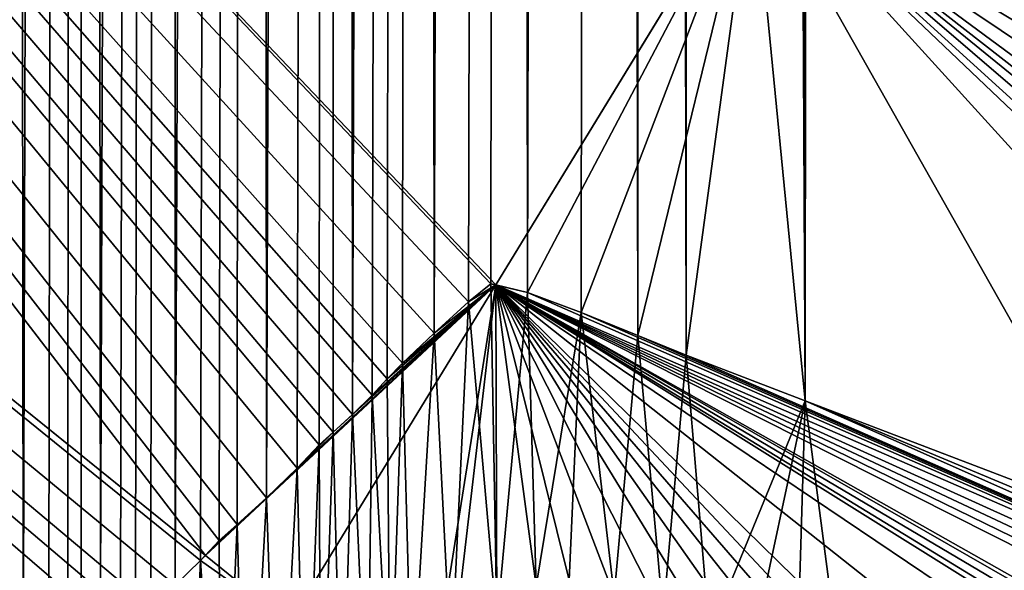
# Model space of a CAD drawing. Extents: x 0 to 4178, y 0 to 4178.
# Drawn here: x 1888 to 1912, y 1772 to 1786 of the extents above; entities that cross this region are included whole.
import ezdxf

# ---------------------------------------------------------------- set-up
doc = ezdxf.new("R2010")
doc.units = 0
doc.header["$LTSCALE"] = 25.4
doc.layers.get('0').update_dxf_attribs({"color": 13, "linetype": 'CONTINUOUS'})
doc.layers.add('HLADINA00', color=7, linetype='CONTINUOUS')
doc.layers.add('VRSTVA_1', color=7, linetype='CONTINUOUS')

msp = doc.modelspace()

# ---------------------------------------------------------------- linework, layer by layer
at = {"color": 254}
for p, q in [((1892.216, 1772.138, 244.952), (1818.532, 1831.645, 244.952)), ((1892.216, 1772.138, 244.952), (1818.532, 1831.645, 244.952)), ((1905.973, 1789.515, 279.612), (1899.511, 1778.937, 260.392)), ((1905.973, 1789.515, 279.612), (1899.511, 1778.937, 260.392)), ((1899.511, 1778.937, 260.392), (1894.319, 1770.44, 244.952)), ((1899.511, 1778.937, 260.392), (1894.319, 1770.44, 244.952)), ((1899.389, 1778.967, 260.308), (1898.826, 1778.515, 259.205)), ((1899.389, 1778.967), (1898.826, 1778.515)), ((1899.389, 1778.967), (1898.826, 1778.515)), ((1899.389, 1778.967, 260.308), (1898.826, 1778.515, 259.205)), ((1899.389, 1778.967, 260.308), (1898.826, 1778.515, 259.205)), ((1899.389, 1778.967), (1898.826, 1778.515)), ((1899.511, 1778.937, 260.392), (1899.389, 1778.967, 260.308)), ((1900.306, 1778.744), (1899.389, 1778.967)), ((1899.511, 1778.937, 260.392), (1899.389, 1778.967, 260.308)), ((1900.306, 1778.744), (1899.389, 1778.967)), ((1899.511, 1778.937, 260.392), (1899.389, 1778.967, 260.308)), ((1900.306, 1778.744), (1899.389, 1778.967)), ((1900.306, 1778.744, 260.619), (1899.511, 1778.937, 260.392)), ((1900.306, 1778.744, 260.619), (1899.511, 1778.937, 260.392)), ((1900.306, 1778.744, 260.619), (1899.511, 1778.937, 260.392)), ((1901.661, 1778.245), (1900.306, 1778.744)), ((1901.661, 1778.245, 260.766), (1900.306, 1778.744, 260.619)), ((1901.661, 1778.245), (1900.306, 1778.744)), ((1901.661, 1778.245, 260.766), (1900.306, 1778.744, 260.619)), ((1901.661, 1778.245, 260.766), (1900.306, 1778.744, 260.619)), ((1901.661, 1778.245), (1900.306, 1778.744)), ((1898.826, 1778.515, 259.205), (1897.962, 1777.724, 257.393)), ((1898.826, 1778.515), (1897.962, 1777.724)), ((1898.826, 1778.515, 259.205), (1897.962, 1777.724, 257.393)), ((1898.826, 1778.515), (1897.962, 1777.724)), ((1898.826, 1778.515, 259.205), (1897.962, 1777.724, 257.393)), ((1898.826, 1778.515), (1897.962, 1777.724)), ((1903.08, 1777.668), (1901.661, 1778.245)), ((1903.08, 1777.668, 260.841), (1901.661, 1778.245, 260.766)), ((1903.08, 1777.668), (1901.661, 1778.245)), ((1903.08, 1777.668, 260.841), (1901.661, 1778.245, 260.766)), ((1903.08, 1777.668, 260.841), (1901.661, 1778.245, 260.766)), ((1903.08, 1777.668), (1901.661, 1778.245)), ((1897.962, 1777.724, 257.393), (1897.168, 1776.967, 255.692)), ((1897.962, 1777.724, 257.393), (1897.168, 1776.967, 255.692)), ((1897.962, 1777.724), (1897.168, 1776.967)), ((1897.962, 1777.724), (1897.168, 1776.967)), ((1897.962, 1777.724, 257.393), (1897.168, 1776.967, 255.692)), ((1897.962, 1777.724), (1897.168, 1776.967)), ((1904.293, 1777.171), (1903.08, 1777.668)), ((1904.293, 1777.171, 260.9), (1903.08, 1777.668, 260.841)), ((1904.293, 1777.171, 260.9), (1903.08, 1777.668, 260.841)), ((1904.293, 1777.171), (1903.08, 1777.668)), ((1904.293, 1777.171, 260.9), (1903.08, 1777.668, 260.841)), ((1904.293, 1777.171), (1903.08, 1777.668)), ((1907.285, 1776.026), (1904.293, 1777.171)), ((1907.285, 1776.026, 261.161), (1904.293, 1777.171, 260.9)), ((1907.285, 1776.026, 261.161), (1904.293, 1777.171, 260.9)), ((1907.285, 1776.026), (1904.293, 1777.171)), ((1907.285, 1776.026, 261.161), (1904.293, 1777.171, 260.9)), ((1907.285, 1776.026), (1904.293, 1777.171)), ((1897.168, 1776.967, 255.692), (1896.784, 1776.578, 254.841)), ((1897.168, 1776.967), (1896.784, 1776.578)), ((1897.168, 1776.967, 255.692), (1896.784, 1776.578, 254.841)), ((1897.168, 1776.967), (1896.784, 1776.578)), ((1897.168, 1776.967, 255.692), (1896.784, 1776.578, 254.841)), ((1897.168, 1776.967), (1896.784, 1776.578)), ((1896.784, 1776.578, 254.841), (1896.41, 1776.169, 253.977)), ((1896.784, 1776.578), (1896.41, 1776.169)), ((1896.784, 1776.578), (1896.41, 1776.169)), ((1896.784, 1776.578, 254.841), (1896.41, 1776.169, 253.977)), ((1896.784, 1776.578, 254.841), (1896.41, 1776.169, 253.977)), ((1896.784, 1776.578), (1896.41, 1776.169)), ((1896.41, 1776.169, 253.977), (1895.912, 1775.681, 252.895)), ((1896.41, 1776.169), (1895.912, 1775.681)), ((1896.41, 1776.169), (1895.912, 1775.681)), ((1896.41, 1776.169, 253.977), (1895.912, 1775.681, 252.895)), ((1896.41, 1776.169, 253.977), (1895.912, 1775.681, 252.895)), ((1896.41, 1776.169), (1895.912, 1775.681)), ((1915.33, 1772.951), (1907.285, 1776.026)), ((1915.33, 1772.951, 261.866), (1907.285, 1776.026, 261.161)), ((1915.33, 1772.951, 261.866), (1907.285, 1776.026, 261.161)), ((1915.33, 1772.951), (1907.285, 1776.026)), ((1915.33, 1772.951, 261.866), (1907.285, 1776.026, 261.161)), ((1915.33, 1772.951), (1907.285, 1776.026)), ((1895.912, 1775.681, 252.895), (1895.425, 1775.239, 251.877)), ((1895.425, 1775.239), (1895.912, 1775.681)), ((1895.912, 1775.681, 252.895), (1895.425, 1775.239, 251.877)), ((1895.425, 1775.239), (1895.912, 1775.681)), ((1895.912, 1775.681, 252.895), (1895.425, 1775.239, 251.877)), ((1895.425, 1775.239), (1895.912, 1775.681)), ((1895.425, 1775.239, 251.877), (1895.072, 1774.92, 251.143)), ((1895.425, 1775.239), (1895.072, 1774.92)), ((1895.425, 1775.239, 251.877), (1895.072, 1774.92, 251.143)), ((1895.425, 1775.239), (1895.072, 1774.92)), ((1895.425, 1775.239, 251.877), (1895.072, 1774.92, 251.143)), ((1895.425, 1775.239), (1895.072, 1774.92)), ((1895.072, 1774.92, 251.143), (1894.522, 1774.335, 249.89)), ((1895.072, 1774.92), (1894.522, 1774.335)), ((1895.072, 1774.92, 251.143), (1894.522, 1774.335, 249.89)), ((1895.072, 1774.92), (1894.522, 1774.335)), ((1895.072, 1774.92, 251.143), (1894.522, 1774.335, 249.89)), ((1895.072, 1774.92), (1894.522, 1774.335)), ((1894.522, 1774.335, 249.89), (1893.751, 1773.588, 248.223)), ((1893.751, 1773.588), (1894.522, 1774.335)), ((1893.751, 1773.588), (1894.522, 1774.335)), ((1894.522, 1774.335, 249.89), (1893.751, 1773.588, 248.223)), ((1894.522, 1774.335, 249.89), (1893.751, 1773.588, 248.223)), ((1893.751, 1773.588), (1894.522, 1774.335)), ((1893.751, 1773.588, 248.223), (1893.013, 1772.914, 246.678)), ((1893.751, 1773.588), (1893.013, 1772.914)), ((1893.751, 1773.588), (1893.013, 1772.914)), ((1893.751, 1773.588, 248.223), (1893.013, 1772.914, 246.678)), ((1893.751, 1773.588, 248.223), (1893.013, 1772.914, 246.678)), ((1893.751, 1773.588), (1893.013, 1772.914)), ((1893.013, 1772.914, 246.678), (1892.564, 1772.511, 245.746)), ((1893.013, 1772.914), (1892.564, 1772.511)), ((1893.013, 1772.914), (1892.564, 1772.511)), ((1893.013, 1772.914, 246.678), (1892.564, 1772.511, 245.746)), ((1893.013, 1772.914, 246.678), (1892.564, 1772.511, 245.746)), ((1893.013, 1772.914), (1892.564, 1772.511)), ((1892.564, 1772.511), (1892.095, 1772.008)), ((1892.564, 1772.511), (1892.095, 1772.008)), ((1892.564, 1772.511), (1892.095, 1772.008)), ((1892.564, 1772.511, 245.746), (1892.216, 1772.138, 244.952)), ((1892.564, 1772.511, 245.746), (1892.216, 1772.138, 244.952)), ((1892.564, 1772.511, 245.746), (1892.216, 1772.138, 244.952)), ((1892.216, 1772.138, 244.952), (1892.095, 1772.008, 244.69)), ((1892.216, 1772.138, 244.952), (1892.095, 1772.008, 244.69)), ((1892.216, 1772.138, 244.952), (1892.095, 1772.008, 244.69)), ((1894.319, 1770.44, 244.952), (1892.216, 1772.138, 244.952)), ((1894.319, 1770.44, 244.952), (1892.216, 1772.138, 244.952)), ((1892.095, 1772.008, 244.69), (1891.459, 1771.391, 243.388)), ((1892.095, 1772.008, 244.69), (1891.459, 1771.391, 243.388)), ((1892.095, 1772.008), (1891.459, 1771.391)), ((1892.095, 1772.008), (1891.459, 1771.391)), ((1892.095, 1772.008, 244.69), (1891.459, 1771.391, 243.388)), ((1892.095, 1772.008), (1891.459, 1771.391))]:
    msp.add_line(p, q, dxfattribs=at)
at = {"layer": 'VRSTVA_1', "color": 254}
for p, q in [((1899.389, 1778.967, 260.308), (1899.389, 1778.967)), ((1899.389, 1778.967, 260.308), (1899.389, 1778.967)), ((1900.306, 1778.744, 260.619), (1900.306, 1778.744)), ((1900.306, 1778.744, 260.619), (1900.306, 1778.744)), ((1898.826, 1778.515, 259.205), (1898.826, 1778.515)), ((1898.826, 1778.515, 259.205), (1898.826, 1778.515)), ((1901.661, 1778.245, 260.766), (1901.661, 1778.245)), ((1901.661, 1778.245, 260.766), (1901.661, 1778.245)), ((1897.962, 1777.724, 257.393), (1897.962, 1777.724)), ((1897.962, 1777.724, 257.393), (1897.962, 1777.724)), ((1903.08, 1777.668, 260.841), (1903.08, 1777.668)), ((1903.08, 1777.668, 260.841), (1903.08, 1777.668)), ((1904.293, 1777.171, 260.9), (1904.293, 1777.171)), ((1904.293, 1777.171, 260.9), (1904.293, 1777.171)), ((1897.168, 1776.967, 255.692), (1897.168, 1776.967)), ((1897.168, 1776.967, 255.692), (1897.168, 1776.967)), ((1896.784, 1776.578, 254.841), (1896.784, 1776.578)), ((1896.784, 1776.578, 254.841), (1896.784, 1776.578)), ((1896.41, 1776.169, 253.977), (1896.41, 1776.169)), ((1896.41, 1776.169, 253.977), (1896.41, 1776.169)), ((1907.285, 1776.026, 261.161), (1907.285, 1776.026)), ((1907.285, 1776.026, 261.161), (1907.285, 1776.026)), ((1895.912, 1775.681, 252.895), (1895.912, 1775.681)), ((1895.912, 1775.681, 252.895), (1895.912, 1775.681)), ((1895.425, 1775.239, 251.877), (1895.425, 1775.239)), ((1895.425, 1775.239, 251.877), (1895.425, 1775.239)), ((1895.072, 1774.92, 251.143), (1895.072, 1774.92)), ((1895.072, 1774.92, 251.143), (1895.072, 1774.92)), ((1894.522, 1774.335, 249.89), (1894.522, 1774.335)), ((1894.522, 1774.335, 249.89), (1894.522, 1774.335)), ((1893.751, 1773.588, 248.223), (1893.751, 1773.588)), ((1893.751, 1773.588, 248.223), (1893.751, 1773.588)), ((1893.013, 1772.914, 246.678), (1893.013, 1772.914)), ((1893.013, 1772.914, 246.678), (1893.013, 1772.914)), ((1892.564, 1772.511, 245.746), (1892.564, 1772.511)), ((1892.564, 1772.511, 245.746), (1892.564, 1772.511)), ((1892.095, 1772.008, 244.69), (1892.095, 1772.008)), ((1892.095, 1772.008, 244.69), (1892.095, 1772.008))]:
    msp.add_line(p, q, dxfattribs=at)

# ---------------------------------------------------------------- meshes
at = {"color": 254}
mesh = msp.add_polyface(dxfattribs=at)
corners = [(1943.627, 1838.148), (1953.53, 2649.34), (1944.357, 1837.292), (1945.088, 1836.463), (1930.525, 1844.09), (1930.818, 2379.49), (1931.485, 1845.083), (1932.074, 2379.755), (1933.002, 1846.4), (1933.418, 2379.977), (1934.469, 1847.566), (1934.751, 2380.178), (1935.413, 1847.908), (1935.877, 2380.361), (1936.939, 1846.201), (1937.453, 2380.623), (1938.463, 1844.359), (1939.512, 2380.98), (1939.973, 1842.499), (1941.238, 2381.319), (1941.365, 1840.841), (1942.222, 2381.766), (1942.125, 1839.946), (1942.876, 1839.046), (1943.03, 2382.983), (1907.285, 1776.026), (1907.601, 2336.733), (1915.33, 1772.951), (1915.636, 2376.842), (1924.045, 1769.619), (1926.405, 2378.837), (1928.784, 1767.807), (1929.05, 2379.235), (1930.726, 1767.027), (1893.013, 1772.914), (1893.48, 2309.236), (1893.751, 1773.588), (1894.522, 1774.335), (1895.572, 2306.119), (1895.072, 1774.92), (1895.425, 1775.239), (1895.912, 1775.681), (1896.41, 1776.169), (1897.68, 2302.951), (1896.784, 1776.578), (1897.168, 1776.967), (1897.962, 1777.724), (1899.806, 2299.793), (1898.826, 1778.515), (1899.389, 1778.967), (1900.306, 1778.744), (1903.08, 1777.668), (1901.948, 2296.706), (1903.313, 2295.776), (1904.293, 1777.171), (1904.655, 2295.652), (1905.845, 2296.157), (1906.698, 2297.224), (1906.779, 2297.417), (1906.818, 2297.537), (1906.842, 2297.638), (1906.857, 2297.728), (1906.871, 2297.815), (1906.891, 2297.907), (1906.923, 2298.012), (1906.974, 2298.14)]
mesh.append_faces([[corners[k] for k in face] for face in [(0, 1, 2), (2, 1, 3), (4, 5, 6), (6, 7, 8), (8, 9, 10), (10, 11, 12), (12, 13, 14), (14, 15, 16), (16, 17, 18), (18, 19, 20), (20, 21, 22), (22, 21, 23), (23, 24, 0), (25, 26, 27), (27, 28, 29), (29, 30, 31), (31, 32, 33), (34, 35, 36), (37, 38, 39), (39, 38, 40), (40, 38, 41), (42, 43, 44), (44, 43, 45), (45, 43, 46), (46, 47, 48), (48, 47, 49), (49, 47, 50)]], dxfattribs={"vtx0": -1, "vtx1": -1, "color": 254})
mesh.append_faces([[corners[k] for k in face] for face in [(33, 32, 4)]], dxfattribs={"vtx0": -1, "vtx1": -1, "vtx2": -1, "color": 254})
mesh.append_faces([[corners[k] for k in face] for face in [(51, 52, 53), (54, 53, 55), (25, 55, 56), (25, 56, 57), (25, 57, 58), (25, 58, 59), (25, 59, 60), (25, 60, 61), (25, 61, 62), (25, 62, 63), (25, 63, 64), (25, 64, 65)]], dxfattribs={"vtx0": -1, "vtx2": -1, "color": 254})
mesh = msp.add_polyface(dxfattribs=at)
corners = [(1875.099, 1755.671), (1874.527, 2336.558), (1875.629, 2336.094), (1876.12, 1756.666), (1876.595, 2335.858), (1877.388, 1757.902), (1877.589, 2335.601), (1878.245, 1758.738), (1878.605, 2335.332), (1879.184, 1759.569), (1879.642, 2335.098), (1879.827, 1760.188), (1881.64, 2334.786), (1882.038, 1762.371), (1883.851, 2334.545), (1884.134, 1764.388), (1885.243, 2321.242), (1930.818, 2379.49), (1930.525, 1844.09), (1929.05, 2379.235), (1931.485, 1845.083), (1932.074, 2379.755), (1938.463, 1844.359), (1937.453, 2380.623), (1939.512, 2380.98), (1939.973, 1842.499), (1941.238, 2381.319), (1941.365, 1840.841), (1942.222, 2381.766), (1942.876, 1839.046), (1943.03, 2382.983), (1943.627, 1838.148), (1943.092, 2384.446), (1906.974, 2298.14), (1907.601, 2336.733), (1907.285, 1776.026), (1915.33, 1772.951), (1909.397, 2337.718), (1911.294, 2339.147), (1912.865, 2340.86), (1913.699, 2342.739), (1913.969, 2344.834), (1914.111, 2371.457), (1915.026, 2375.591), (1915.636, 2376.842), (1924.045, 1769.619), (1917.022, 2377.06), (1918.429, 2377.338), (1919.828, 2377.595), (1921.289, 2377.842), (1923.605, 2378.338), (1926.405, 2378.837), (1928.784, 1767.807), (1885.285, 1765.439), (1887.098, 2318.424), (1887.639, 1767.707), (1889.226, 2315.359), (1889.579, 1769.585), (1891.368, 2312.3), (1891.459, 1771.391), (1893.48, 2309.236), (1893.751, 1773.588), (1895.572, 2306.119), (1895.912, 1775.681), (1897.68, 2302.951), (1897.962, 1777.724), (1899.806, 2299.793), (1900.306, 1778.744), (1901.948, 2296.706)]
mesh.append_faces([[corners[k] for k in face] for face in [(17, 18, 19)]], dxfattribs={"vtx0": -1, "vtx1": -1, "color": 254})
mesh.append_faces([[corners[k] for k in face] for face in [(15, 14, 16), (33, 34, 35), (36, 41, 42)]], dxfattribs={"vtx0": -1, "vtx1": -1, "vtx2": -1, "color": 254})
mesh.append_faces([[corners[k] for k in face] for face in [(0, 1, 2), (3, 2, 4), (5, 4, 6), (7, 6, 8), (9, 8, 10), (11, 10, 12), (13, 12, 14), (20, 17, 21), (22, 23, 24), (25, 24, 26), (27, 26, 28), (29, 28, 30), (31, 30, 32), (36, 34, 37), (36, 37, 38), (36, 38, 39), (36, 39, 40), (36, 40, 41), (36, 42, 43), (36, 43, 44), (45, 44, 46), (45, 46, 47), (45, 47, 48), (45, 48, 49), (45, 49, 50), (45, 50, 51), (52, 51, 19), (53, 16, 54), (55, 54, 56), (57, 56, 58), (59, 58, 60), (61, 60, 62), (63, 62, 64), (65, 64, 66), (67, 66, 68)]], dxfattribs={"vtx0": -1, "vtx2": -1, "color": 254})
mesh = msp.add_polyface(dxfattribs=at)
corners = [(1863.478, 1755.621), (1864.224, 2294.819), (1869.377, 1755.563), (1865.725, 2294.523), (1866.346, 2294.941), (1866.579, 2296.304), (1866.788, 2297.923), (1866.946, 2299.342), (1867.144, 2301.07), (1867.75, 2305.703), (1868.51, 2311.242), (1870.078, 2339.53), (1873.983, 1755.479), (1874.527, 2336.558), (1875.099, 1755.671), (1875.629, 2336.094), (1876.12, 1756.666), (1876.595, 2335.858), (1877.388, 1757.902), (1877.589, 2335.601), (1878.245, 1758.738), (1878.605, 2335.332), (1878.59, 1759.033), (1879.184, 1759.569), (1879.642, 2335.098), (1879.827, 1760.188), (1881.64, 2334.786), (1880.325, 1760.713), (1880.66, 1761.028), (1881.136, 1761.456), (1881.64, 1761.944), (1882.038, 1762.371), (1883.851, 2334.545), (1882.404, 1762.709), (1883.004, 1763.251), (1883.645, 1763.871), (1884.134, 1764.388), (1885.243, 2321.242), (1884.56, 1764.78), (1885.285, 1765.439), (1887.098, 2318.424), (1886.063, 1766.188), (1886.639, 1766.794), (1887.034, 1767.159), (1887.639, 1767.707), (1889.226, 2315.359), (1888.278, 1768.326), (1888.756, 1768.836), (1889.096, 1769.148), (1889.579, 1769.585), (1891.368, 2312.3), (1890.081, 1770.073), (1890.464, 1770.49), (1890.849, 1770.836)]
mesh.append_faces([[corners[k] for k in face] for face in [(0, 1, 2), (2, 11, 12), (12, 13, 14), (14, 15, 16), (16, 17, 18), (18, 19, 20), (20, 21, 22), (22, 21, 23), (23, 24, 25), (25, 26, 27), (27, 26, 28), (28, 26, 29), (29, 26, 30), (30, 26, 31), (31, 32, 33), (33, 32, 34), (34, 32, 35), (35, 32, 36), (36, 37, 38), (39, 40, 41), (41, 40, 42), (42, 40, 43), (43, 40, 44), (44, 45, 46), (46, 45, 47), (47, 45, 48), (48, 45, 49), (49, 50, 51), (51, 50, 52), (52, 50, 53)]], dxfattribs={"vtx0": -1, "vtx1": -1, "color": 254})
mesh.append_faces([[corners[k] for k in face] for face in [(2, 1, 3), (2, 3, 4), (2, 4, 5), (2, 5, 6), (2, 6, 7), (2, 7, 8), (2, 8, 9), (2, 9, 10), (37, 39, 38)]], dxfattribs={"vtx0": -1, "vtx2": -1, "color": 254})
mesh = msp.add_polyface(dxfattribs=at)
corners = [(1940.556, 1815.34), (1940.847, 1812.339), (1940.209, 1813.61), (1942.055, 1819.626), (1941.755, 1810.625), (1942.609, 1809.112), (1943.896, 1824.628), (1943.047, 1808.428), (1943.132, 1808.209), (1943.216, 1808.032), (1943.313, 1807.851), (1943.696, 1807.157), (1945.917, 1803.011), (1945.278, 1828.364), (1945.773, 1829.714), (1946.298, 1831.096), (1948.921, 1797.39), (1946.8, 1832.502), (1947.145, 1833.701), (1934.828, 1838.668), (1933.17, 1813.439), (1931.827, 1842.297), (1933.616, 1814.429), (1934.096, 1815.78), (1934.556, 1817.171), (1934.948, 1818.291), (1938.003, 1834.928), (1935.394, 1819.494), (1935.827, 1820.714), (1936.253, 1821.941), (1936.682, 1823.164), (1937.483, 1825.283), (1938.627, 1828.336), (1939.888, 1832.822), (1939.609, 1831.219), (1930.726, 1767.027), (1930.525, 1844.09), (1890.849, 1770.836), (1891.368, 2312.3), (1891.459, 1771.391), (1893.48, 2309.236), (1892.095, 1772.008), (1892.564, 1772.511), (1893.013, 1772.914), (1893.751, 1773.588), (1895.572, 2306.119), (1894.522, 1774.335), (1895.912, 1775.681), (1897.68, 2302.951), (1896.41, 1776.169), (1900.306, 1778.744), (1901.948, 2296.706), (1901.661, 1778.245), (1903.08, 1777.668), (1903.313, 2295.776), (1904.293, 1777.171), (1904.655, 2295.652), (1907.285, 1776.026)]
mesh.append_faces([[corners[k] for k in face] for face in [(0, 1, 2), (32, 33, 34)]], dxfattribs={"vtx0": -1, "color": 254})
mesh.append_faces([[corners[k] for k in face] for face in [(1, 3, 4), (5, 6, 7), (7, 6, 8), (8, 6, 9), (9, 6, 10), (10, 6, 11), (19, 20, 21), (20, 19, 22), (22, 19, 23), (23, 19, 24), (24, 19, 25), (25, 26, 27), (27, 26, 28), (28, 26, 29), (29, 26, 30), (30, 26, 31), (31, 26, 32), (37, 38, 39), (39, 40, 41), (41, 40, 42), (42, 40, 43), (44, 45, 46), (47, 48, 49), (50, 51, 52), (52, 51, 53), (53, 54, 55), (55, 56, 57)]], dxfattribs={"vtx0": -1, "vtx1": -1, "color": 254})
mesh.append_faces([[corners[k] for k in face] for face in [(1, 0, 3), (5, 3, 6), (12, 6, 13), (12, 13, 14), (12, 14, 15), (16, 15, 17), (16, 17, 18), (25, 19, 26), (32, 26, 33), (35, 36, 21)]], dxfattribs={"vtx0": -1, "vtx2": -1, "color": 254})
at = {"color": 43}
mesh = msp.add_polyface(dxfattribs=at)
corners = [(1892.216, 1772.138, 244.952), (1834.726, 1847.053, 279.612), (1818.532, 1831.645, 244.952), (1892.564, 1772.511, 245.746), (1893.013, 1772.914, 246.678), (1893.751, 1773.588, 248.223), (1894.522, 1774.335, 249.89), (1895.072, 1774.92, 251.143), (1895.425, 1775.239, 251.877), (1895.912, 1775.681, 252.895), (1896.41, 1776.169, 253.977), (1896.784, 1776.578, 254.841), (1897.168, 1776.967, 255.692), (1897.962, 1777.724, 257.393), (1898.826, 1778.515, 259.205), (1899.389, 1778.967, 260.308), (1899.511, 1778.937, 260.392), (1905.973, 1789.515, 279.612)]
mesh.append_faces([[corners[k] for k in face] for face in [(0, 1, 2), (1, 16, 17)]], dxfattribs={"vtx0": -1, "color": 43})
mesh.append_faces([[corners[k] for k in face] for face in [(1, 0, 3), (1, 3, 4), (1, 4, 5), (1, 5, 6), (1, 6, 7), (1, 7, 8), (1, 8, 9), (1, 9, 10), (1, 10, 11), (1, 11, 12), (1, 12, 13), (1, 13, 14), (1, 14, 15), (1, 15, 16)]], dxfattribs={"vtx0": -1, "vtx2": -1, "color": 43})
mesh = msp.add_polyface(dxfattribs=at)
corners = [(1875.592, 1756.151, 211.131), (1818.532, 1831.645, 244.952), (1801.811, 1815.735, 211.131), (1876.12, 1756.666, 212.213), (1877.388, 1757.902, 214.811), (1878.245, 1758.738, 216.569), (1878.59, 1759.033, 217.228), (1879.184, 1759.569, 218.396), (1879.827, 1760.188, 219.706), (1880.325, 1760.713, 220.772), (1880.66, 1761.028, 221.445), (1881.136, 1761.456, 222.378), (1881.64, 1761.944, 223.408), (1882.038, 1762.371, 224.268), (1882.404, 1762.709, 224.997), (1883.004, 1763.251, 226.178), (1883.645, 1763.871, 227.485), (1884.134, 1764.388, 228.534), (1884.56, 1764.78, 229.381), (1885.285, 1765.439, 230.812), (1886.063, 1766.188, 232.396), (1886.639, 1766.794, 233.627), (1887.034, 1767.159, 234.413), (1887.639, 1767.707, 235.606), (1888.278, 1768.326, 236.911), (1888.756, 1768.836, 237.942), (1889.096, 1769.148, 238.616), (1889.579, 1769.585, 239.567), (1890.081, 1770.073, 240.593), (1890.464, 1770.49, 241.429), (1890.849, 1770.836, 242.184), (1891.459, 1771.391, 243.388), (1892.095, 1772.008, 244.69), (1892.216, 1772.138, 244.952)]
mesh.append_faces([[corners[k] for k in face] for face in [(0, 1, 2), (1, 32, 33)]], dxfattribs={"vtx0": -1, "color": 43})
mesh.append_faces([[corners[k] for k in face] for face in [(1, 0, 3), (1, 3, 4), (1, 4, 5), (1, 5, 6), (1, 6, 7), (1, 7, 8), (1, 8, 9), (1, 9, 10), (1, 10, 11), (1, 11, 12), (1, 12, 13), (1, 13, 14), (1, 14, 15), (1, 15, 16), (1, 16, 17), (1, 17, 18), (1, 18, 19), (1, 19, 20), (1, 20, 21), (1, 21, 22), (1, 22, 23), (1, 23, 24), (1, 24, 25), (1, 25, 26), (1, 26, 27), (1, 27, 28), (1, 28, 29), (1, 29, 30), (1, 30, 31), (1, 31, 32)]], dxfattribs={"vtx0": -1, "vtx2": -1, "color": 43})
mesh = msp.add_polyface(dxfattribs=at)
corners = [(1942.203, 1773.442, 279.612), (1917.239, 1807.954, 315.083), (1905.973, 1789.515, 279.612), (1942.929, 1775.137, 282.665), (1943.604, 1776.434, 285.082), (1943.725, 1776.717, 285.591), (1943.808, 1776.914, 285.945), (1943.891, 1777.109, 286.295), (1943.973, 1777.336, 286.694), (1944.861, 1779.142, 290.024), (1945.985, 1781.3, 294.045), (1947.168, 1783.411, 298.034), (1948.272, 1785.158, 301.419), (1947.64, 1786.753, 303.409), (1946.465, 1788.934, 305.921), (1945.189, 1791.169, 308.446), (1944.202, 1792.913, 310.424), (1943.278, 1794.567, 312.306), (1942.002, 1796.83, 314.874), (1941.904, 1797.011, 315.083)]
mesh.append_faces([[corners[k] for k in face] for face in [(0, 1, 2), (1, 18, 19)]], dxfattribs={"vtx0": -1, "color": 43})
mesh.append_faces([[corners[k] for k in face] for face in [(1, 0, 3), (1, 3, 4), (1, 4, 5), (1, 5, 6), (1, 6, 7), (1, 7, 8), (1, 8, 9), (1, 9, 10), (1, 10, 11), (1, 11, 12), (1, 12, 13), (1, 13, 14), (1, 14, 15), (1, 15, 16), (1, 16, 17), (1, 17, 18)]], dxfattribs={"vtx0": -1, "vtx2": -1, "color": 43})
mesh = msp.add_polyface(dxfattribs=at)
corners = [(1900.306, 1778.744, 260.619), (1905.973, 1789.515, 279.612), (1899.511, 1778.937, 260.392), (1901.661, 1778.245, 260.766), (1903.08, 1777.668, 260.841), (1904.293, 1777.171, 260.9), (1907.285, 1776.026, 261.161), (1915.33, 1772.951, 261.866), (1924.045, 1769.619, 262.631), (1928.784, 1767.807, 263.046), (1930.726, 1767.027, 263.162), (1933.507, 1765.895, 263.308), (1936.322, 1764.815, 263.55), (1938.498, 1764.139, 263.964), (1939.117, 1765.054, 265.663), (1939.78, 1766.86, 268.666), (1940.458, 1768.826, 271.907), (1940.98, 1770.313, 274.364), (1941.494, 1771.648, 276.598), (1942.185, 1773.4, 279.541), (1942.203, 1773.442, 279.612)]
mesh.append_faces([[corners[k] for k in face] for face in [(0, 1, 2), (1, 19, 20)]], dxfattribs={"vtx0": -1, "color": 43})
mesh.append_faces([[corners[k] for k in face] for face in [(1, 0, 3), (1, 3, 4), (1, 4, 5), (1, 5, 6), (1, 6, 7), (1, 7, 8), (1, 8, 9), (1, 9, 10), (1, 10, 11), (1, 11, 12), (1, 12, 13), (1, 13, 14), (1, 14, 15), (1, 15, 16), (1, 16, 17), (1, 17, 18), (1, 18, 19)]], dxfattribs={"vtx0": -1, "vtx2": -1, "color": 43})
at = {"color": 254}
mesh = msp.add_polyface(dxfattribs=at)
corners = [(1891.702, 1762.832), (1887.639, 1767.707), (1888.278, 1768.326), (1888.756, 1768.836), (1889.096, 1769.148), (1889.579, 1769.585), (1890.081, 1770.073), (1890.464, 1770.49), (1890.849, 1770.836), (1891.459, 1771.391), (1892.095, 1772.008), (1892.617, 1763.748), (1892.564, 1772.511), (1893.013, 1772.914), (1893.247, 1764.396), (1893.751, 1773.588), (1894.033, 1765.147), (1894.522, 1774.335), (1894.723, 1765.766), (1895.072, 1774.92), (1895.113, 1766.145), (1895.425, 1775.239), (1895.642, 1766.693), (1895.912, 1775.681), (1896.29, 1767.311), (1896.41, 1776.169), (1896.863, 1767.822), (1896.784, 1776.578), (1897.168, 1776.967), (1897.4, 1768.325), (1897.962, 1777.724), (1898.392, 1769.321), (1898.826, 1778.515), (1899.538, 1770.448), (1899.389, 1778.967), (1900.306, 1778.744), (1900.527, 1771.37), (1901.661, 1778.245), (1901.353, 1771.521), (1902.487, 1771.129), (1903.08, 1777.668), (1903.716, 1770.635), (1904.293, 1777.171), (1904.883, 1770.167), (1907.285, 1776.026), (1905.954, 1769.788), (1907.08, 1769.363), (1908.211, 1768.913), (1915.33, 1772.951), (1909.325, 1768.467), (1910.77, 1767.91), (1915.934, 1765.933), (1924.045, 1769.619)]
mesh.append_faces([[corners[k] for k in face] for face in [(0, 10, 11), (11, 13, 14), (14, 15, 16), (16, 17, 18), (18, 19, 20), (20, 21, 22), (22, 23, 24), (24, 25, 26), (26, 28, 29), (29, 30, 31), (31, 32, 33), (33, 35, 36), (36, 37, 38), (38, 37, 39), (39, 40, 41), (41, 42, 43), (43, 44, 45), (45, 44, 46), (46, 44, 47), (47, 48, 49), (49, 48, 50), (50, 48, 51)]], dxfattribs={"vtx0": -1, "vtx1": -1, "color": 254})
mesh.append_faces([[corners[k] for k in face] for face in [(0, 1, 2), (0, 2, 3), (0, 3, 4), (0, 4, 5), (0, 5, 6), (0, 6, 7), (0, 7, 8), (0, 8, 9), (0, 9, 10), (11, 10, 12), (11, 12, 13), (14, 13, 15), (16, 15, 17), (18, 17, 19), (20, 19, 21), (22, 21, 23), (24, 23, 25), (26, 25, 27), (26, 27, 28), (29, 28, 30), (31, 30, 32), (33, 32, 34), (33, 34, 35), (36, 35, 37), (39, 37, 40), (41, 40, 42), (43, 42, 44), (47, 44, 48), (51, 48, 52)]], dxfattribs={"vtx0": -1, "vtx2": -1, "color": 254})
at = {"color": 18}
mesh = msp.add_polyface(dxfattribs=at)
corners = [(1899.511, 1778.937, 260.392), (1892.216, 1772.138, 244.952), (1894.319, 1770.44, 244.952), (1893.751, 1773.588, 248.223), (1893.013, 1772.914, 246.678), (1892.564, 1772.511, 245.746), (1894.522, 1774.335, 249.89), (1895.425, 1775.239, 251.877), (1895.072, 1774.92, 251.143), (1895.912, 1775.681, 252.895), (1896.41, 1776.169, 253.977), (1896.784, 1776.578, 254.841), (1897.168, 1776.967, 255.692), (1897.962, 1777.724, 257.393), (1898.826, 1778.515, 259.205), (1899.389, 1778.967, 260.308)]
mesh.append_faces([[corners[k] for k in face] for face in [(0, 1, 2), (1, 4, 5), (6, 7, 8), (14, 0, 15)]], dxfattribs={"vtx0": -1, "color": 18})
mesh.append_faces([[corners[k] for k in face] for face in [(3, 0, 6), (7, 0, 9), (9, 0, 10), (10, 0, 11), (11, 0, 12), (12, 0, 13), (13, 0, 14)]], dxfattribs={"vtx0": -1, "vtx1": -1, "color": 18})
mesh.append_faces([[corners[k] for k in face] for face in [(1, 0, 3), (6, 0, 7)]], dxfattribs={"vtx0": -1, "vtx1": -1, "vtx2": -1, "color": 18})
mesh.append_faces([[corners[k] for k in face] for face in [(1, 3, 4)]], dxfattribs={"vtx0": -1, "vtx2": -1, "color": 18})
mesh = msp.add_polyface(dxfattribs=at)
corners = [(1968.985, 1741.233, 250.552), (1961.443, 1740.661, 244.952), (1973.679, 1735.233, 244.952), (1960.156, 1742.291, 246.465), (1956.772, 1746.476, 250.302), (1956.327, 1743.882, 246.311), (1922.083, 1758.123, 244.952), (1956.585, 1742.817, 244.952), (1923.445, 1757.999, 245.639), (1925.759, 1757.767, 246.774), (1955.907, 1745.908, 248.941), (1927.778, 1757.529, 247.714), (1930.171, 1757.242, 248.823), (1933.072, 1756.934, 250.221), (1956.106, 1746.127, 249.381), (1956.287, 1746.276, 249.709), (1956.491, 1746.395, 250.008), (1935.552, 1756.751, 251.533), (1966.851, 1743.979, 253.124), (1936.547, 1756.89, 252.363), (1936.684, 1757.154, 252.827), (1936.753, 1757.385, 253.2), (1965.508, 1745.646, 254.655), (1936.797, 1757.651, 253.61), (1936.31, 1758.148, 254.011), (1897.917, 1768.844, 244.952), (1899.511, 1778.937, 260.392), (1894.319, 1770.44, 244.952), (1898.392, 1769.321, 245.935), (1899.538, 1770.448, 248.273), (1900.527, 1771.37, 250.218), (1901.353, 1771.521, 250.958), (1902.487, 1771.129, 251.117), (1903.716, 1770.635, 251.19), (1904.883, 1770.167, 251.262), (1905.954, 1769.788, 251.399), (1907.08, 1769.363, 251.506), (1908.211, 1768.913, 251.58), (1909.325, 1768.467, 251.648), (1910.77, 1767.91, 251.768), (1915.934, 1765.933, 252.218), (1922.583, 1763.389, 252.797), (1927.285, 1761.589, 253.206), (1928.872, 1760.995, 253.363), (1931.387, 1760.094, 253.67), (1934.142, 1759.07, 253.954), (1964.024, 1747.472, 256.325), (1962.673, 1749.245, 258.002), (1962.037, 1750.564, 259.485), (1962.87, 1751.361, 261.153), (1900.306, 1778.744, 260.619), (1901.661, 1778.245, 260.766), (1903.08, 1777.668, 260.841), (1904.293, 1777.171, 260.9), (1907.285, 1776.026, 261.161), (1963.992, 1752.3, 263.207), (1915.33, 1772.951, 261.866), (1924.045, 1769.619, 262.631), (1928.784, 1767.807, 263.046), (1930.726, 1767.027, 263.162), (1933.507, 1765.895, 263.308), (1965.087, 1753.183, 265.163), (1936.322, 1764.815, 263.55), (1938.498, 1764.139, 263.964), (1939.117, 1765.054, 265.663), (1965.925, 1753.886, 266.699), (1939.78, 1766.86, 268.666), (1967.231, 1755.06, 269.206), (1940.458, 1768.826, 271.907), (1968.873, 1756.571, 272.409), (1940.98, 1770.313, 274.364), (1970.415, 1758.028, 275.469), (1941.494, 1771.648, 276.598), (1971.269, 1758.88, 277.228), (1942.185, 1773.4, 279.541), (1972.173, 1759.896, 279.255), (1972.333, 1760.075, 279.612), (1942.203, 1773.442, 279.612)]
mesh.append_faces([[corners[k] for k in face] for face in [(0, 1, 2), (5, 6, 7), (25, 26, 27), (74, 76, 77)]], dxfattribs={"vtx0": -1, "color": 18})
mesh.append_faces([[corners[k] for k in face] for face in [(1, 0, 3), (3, 0, 4), (6, 5, 8), (8, 5, 9), (9, 10, 11), (11, 10, 12), (12, 10, 13), (13, 4, 17), (17, 18, 19), (19, 18, 20), (20, 18, 21), (21, 22, 23), (23, 22, 24), (26, 49, 50), (50, 49, 51), (51, 49, 52), (52, 49, 53), (53, 49, 54), (54, 55, 56), (56, 55, 57), (57, 55, 58), (58, 55, 59), (59, 55, 60), (60, 61, 62), (62, 61, 63), (63, 61, 64), (64, 65, 66), (66, 67, 68), (68, 69, 70), (70, 71, 72), (72, 73, 74)]], dxfattribs={"vtx0": -1, "vtx1": -1, "color": 18})
mesh.append_faces([[corners[k] for k in face] for face in [(17, 4, 0), (26, 24, 22)]], dxfattribs={"vtx0": -1, "vtx1": -1, "vtx2": -1, "color": 18})
mesh.append_faces([[corners[k] for k in face] for face in [(9, 5, 10), (13, 10, 14), (13, 14, 15), (13, 15, 16), (13, 16, 4), (17, 0, 18), (21, 18, 22), (26, 25, 28), (26, 28, 29), (26, 29, 30), (26, 30, 31), (26, 31, 32), (26, 32, 33), (26, 33, 34), (26, 34, 35), (26, 35, 36), (26, 36, 37), (26, 37, 38), (26, 38, 39), (26, 39, 40), (26, 40, 41), (26, 41, 42), (26, 42, 43), (26, 43, 44), (26, 44, 45), (26, 45, 24), (26, 22, 46), (26, 46, 47), (26, 47, 48), (26, 48, 49), (54, 49, 55), (60, 55, 61), (64, 61, 65), (66, 65, 67), (68, 67, 69), (70, 69, 71), (72, 71, 73), (74, 73, 75), (74, 75, 76)]], dxfattribs={"vtx0": -1, "vtx2": -1, "color": 18})
mesh = msp.add_polyface(dxfattribs=at)
corners = [(1880.553, 1752.145, 211.131), (1876.12, 1756.666, 212.213), (1875.592, 1756.151, 211.131), (1881.939, 1753.473, 213.945), (1877.388, 1757.902, 214.811), (1886.8, 1758.133, 223.818), (1878.245, 1758.738, 216.569), (1878.59, 1759.033, 217.228), (1879.184, 1759.569, 218.396), (1879.827, 1760.188, 219.706), (1880.325, 1760.713, 220.772), (1880.66, 1761.028, 221.445), (1881.136, 1761.456, 222.378), (1881.64, 1761.944, 223.408), (1882.038, 1762.371, 224.268), (1894.319, 1770.44, 244.952), (1882.404, 1762.709, 224.997), (1883.004, 1763.251, 226.178), (1883.645, 1763.871, 227.485), (1884.134, 1764.388, 228.534), (1884.56, 1764.78, 229.381), (1885.285, 1765.439, 230.812), (1886.063, 1766.188, 232.396), (1886.639, 1766.794, 233.627), (1887.034, 1767.159, 234.413), (1887.639, 1767.707, 235.606), (1888.278, 1768.326, 236.911), (1888.756, 1768.836, 237.942), (1889.096, 1769.148, 238.616), (1889.579, 1769.585, 239.567), (1890.081, 1770.073, 240.593), (1890.464, 1770.49, 241.429), (1890.849, 1770.836, 242.184), (1891.459, 1771.391, 243.388), (1892.095, 1772.008, 244.69), (1892.216, 1772.138, 244.952)]
mesh.append_faces([[corners[k] for k in face] for face in [(0, 1, 2), (34, 15, 35)]], dxfattribs={"vtx0": -1, "color": 18})
mesh.append_faces([[corners[k] for k in face] for face in [(1, 3, 4), (4, 5, 6), (6, 5, 7), (7, 5, 8), (8, 5, 9), (9, 5, 10), (10, 5, 11), (11, 5, 12), (12, 5, 13), (13, 5, 14), (14, 15, 16), (16, 15, 17), (17, 15, 18), (18, 15, 19), (19, 15, 20), (20, 15, 21), (21, 15, 22), (22, 15, 23), (23, 15, 24), (24, 15, 25), (25, 15, 26), (26, 15, 27), (27, 15, 28), (28, 15, 29), (29, 15, 30), (30, 15, 31), (31, 15, 32), (32, 15, 33), (33, 15, 34)]], dxfattribs={"vtx0": -1, "vtx1": -1, "color": 18})
mesh.append_faces([[corners[k] for k in face] for face in [(1, 0, 3), (4, 3, 5), (14, 5, 15)]], dxfattribs={"vtx0": -1, "vtx2": -1, "color": 18})
at = {"layer": 'HLADINA00', "color": 254}
mesh = msp.add_polyface(dxfattribs=at)
corners = [(1898.826, 1778.515, 259.205), (1899.389, 1778.967), (1898.826, 1778.515), (1899.389, 1778.967, 260.308)]
mesh.append_faces([[corners[k] for k in face] for face in [(0, 1, 2), (1, 0, 3)]], dxfattribs={"vtx0": -1, "color": 254})
mesh = msp.add_polyface(dxfattribs=at)
corners = [(1899.389, 1778.967, 260.308), (1900.306, 1778.744), (1899.389, 1778.967), (1900.306, 1778.744, 260.619), (1899.511, 1778.937, 260.392)]
mesh.append_faces([[corners[k] for k in face] for face in [(0, 1, 2), (3, 0, 4)]], dxfattribs={"vtx0": -1, "color": 254})
mesh.append_faces([[corners[k] for k in face] for face in [(1, 0, 3)]], dxfattribs={"vtx0": -1, "vtx1": -1, "color": 254})
mesh = msp.add_polyface(dxfattribs=at)
corners = [(1900.306, 1778.744, 260.619), (1901.661, 1778.245), (1900.306, 1778.744), (1901.661, 1778.245, 260.766)]
mesh.append_faces([[corners[k] for k in face] for face in [(0, 1, 2), (1, 0, 3)]], dxfattribs={"vtx0": -1, "color": 254})
mesh = msp.add_polyface(dxfattribs=at)
corners = [(1897.962, 1777.724, 257.393), (1898.826, 1778.515), (1897.962, 1777.724), (1898.826, 1778.515, 259.205)]
mesh.append_faces([[corners[k] for k in face] for face in [(0, 1, 2), (1, 0, 3)]], dxfattribs={"vtx0": -1, "color": 254})
mesh = msp.add_polyface(dxfattribs=at)
corners = [(1901.661, 1778.245, 260.766), (1903.08, 1777.668), (1901.661, 1778.245), (1903.08, 1777.668, 260.841)]
mesh.append_faces([[corners[k] for k in face] for face in [(0, 1, 2), (1, 0, 3)]], dxfattribs={"vtx0": -1, "color": 254})
mesh = msp.add_polyface(dxfattribs=at)
corners = [(1897.168, 1776.967, 255.692), (1897.962, 1777.724), (1897.168, 1776.967), (1897.962, 1777.724, 257.393)]
mesh.append_faces([[corners[k] for k in face] for face in [(0, 1, 2), (1, 0, 3)]], dxfattribs={"vtx0": -1, "color": 254})
mesh = msp.add_polyface(dxfattribs=at)
corners = [(1903.08, 1777.668, 260.841), (1904.293, 1777.171), (1903.08, 1777.668), (1904.293, 1777.171, 260.9)]
mesh.append_faces([[corners[k] for k in face] for face in [(0, 1, 2), (1, 0, 3)]], dxfattribs={"vtx0": -1, "color": 254})
mesh = msp.add_polyface(dxfattribs=at)
corners = [(1904.293, 1777.171, 260.9), (1907.285, 1776.026), (1904.293, 1777.171), (1907.285, 1776.026, 261.161)]
mesh.append_faces([[corners[k] for k in face] for face in [(0, 1, 2), (1, 0, 3)]], dxfattribs={"vtx0": -1, "color": 254})
mesh = msp.add_polyface(dxfattribs=at)
corners = [(1897.168, 1776.967, 255.692), (1896.784, 1776.578), (1896.784, 1776.578, 254.841), (1897.168, 1776.967)]
mesh.append_faces([[corners[k] for k in face] for face in [(0, 1, 2), (1, 0, 3)]], dxfattribs={"vtx0": -1, "color": 254})
mesh = msp.add_polyface(dxfattribs=at)
corners = [(1896.784, 1776.578, 254.841), (1896.41, 1776.169), (1896.41, 1776.169, 253.977), (1896.784, 1776.578)]
mesh.append_faces([[corners[k] for k in face] for face in [(0, 1, 2), (1, 0, 3)]], dxfattribs={"vtx0": -1, "color": 254})
mesh = msp.add_polyface(dxfattribs=at)
corners = [(1895.912, 1775.681, 252.895), (1896.41, 1776.169), (1895.912, 1775.681), (1896.41, 1776.169, 253.977)]
mesh.append_faces([[corners[k] for k in face] for face in [(0, 1, 2), (1, 0, 3)]], dxfattribs={"vtx0": -1, "color": 254})
mesh = msp.add_polyface(dxfattribs=at)
corners = [(1907.285, 1776.026, 261.161), (1915.33, 1772.951), (1907.285, 1776.026), (1915.33, 1772.951, 261.866)]
mesh.append_faces([[corners[k] for k in face] for face in [(0, 1, 2), (1, 0, 3)]], dxfattribs={"vtx0": -1, "color": 254})
mesh = msp.add_polyface(dxfattribs=at)
corners = [(1895.425, 1775.239, 251.877), (1895.912, 1775.681), (1895.425, 1775.239), (1895.912, 1775.681, 252.895)]
mesh.append_faces([[corners[k] for k in face] for face in [(0, 1, 2), (1, 0, 3)]], dxfattribs={"vtx0": -1, "color": 254})
mesh = msp.add_polyface(dxfattribs=at)
corners = [(1895.072, 1774.92, 251.143), (1895.425, 1775.239), (1895.072, 1774.92), (1895.425, 1775.239, 251.877)]
mesh.append_faces([[corners[k] for k in face] for face in [(0, 1, 2), (1, 0, 3)]], dxfattribs={"vtx0": -1, "color": 254})
mesh = msp.add_polyface(dxfattribs=at)
corners = [(1895.072, 1774.92, 251.143), (1894.522, 1774.335), (1894.522, 1774.335, 249.89), (1895.072, 1774.92)]
mesh.append_faces([[corners[k] for k in face] for face in [(0, 1, 2), (1, 0, 3)]], dxfattribs={"vtx0": -1, "color": 254})
mesh = msp.add_polyface(dxfattribs=at)
corners = [(1893.751, 1773.588, 248.223), (1894.522, 1774.335), (1893.751, 1773.588), (1894.522, 1774.335, 249.89)]
mesh.append_faces([[corners[k] for k in face] for face in [(0, 1, 2), (1, 0, 3)]], dxfattribs={"vtx0": -1, "color": 254})
mesh = msp.add_polyface(dxfattribs=at)
corners = [(1893.013, 1772.914, 246.678), (1893.751, 1773.588), (1893.013, 1772.914), (1893.751, 1773.588, 248.223)]
mesh.append_faces([[corners[k] for k in face] for face in [(0, 1, 2), (1, 0, 3)]], dxfattribs={"vtx0": -1, "color": 254})
mesh = msp.add_polyface(dxfattribs=at)
corners = [(1892.564, 1772.511, 245.746), (1893.013, 1772.914), (1892.564, 1772.511), (1893.013, 1772.914, 246.678)]
mesh.append_faces([[corners[k] for k in face] for face in [(0, 1, 2), (1, 0, 3)]], dxfattribs={"vtx0": -1, "color": 254})
mesh = msp.add_polyface(dxfattribs=at)
corners = [(1892.216, 1772.138, 244.952), (1892.095, 1772.008), (1892.095, 1772.008, 244.69), (1892.564, 1772.511), (1892.564, 1772.511, 245.746)]
mesh.append_faces([[corners[k] for k in face] for face in [(0, 1, 2), (3, 0, 4)]], dxfattribs={"vtx0": -1, "color": 254})
mesh.append_faces([[corners[k] for k in face] for face in [(1, 0, 3)]], dxfattribs={"vtx0": -1, "vtx1": -1, "color": 254})
mesh = msp.add_polyface(dxfattribs=at)
corners = [(1891.459, 1771.391, 243.388), (1892.095, 1772.008), (1891.459, 1771.391), (1892.095, 1772.008, 244.69)]
mesh.append_faces([[corners[k] for k in face] for face in [(0, 1, 2), (1, 0, 3)]], dxfattribs={"vtx0": -1, "color": 254})

doc.saveas('drawing.dxf')
